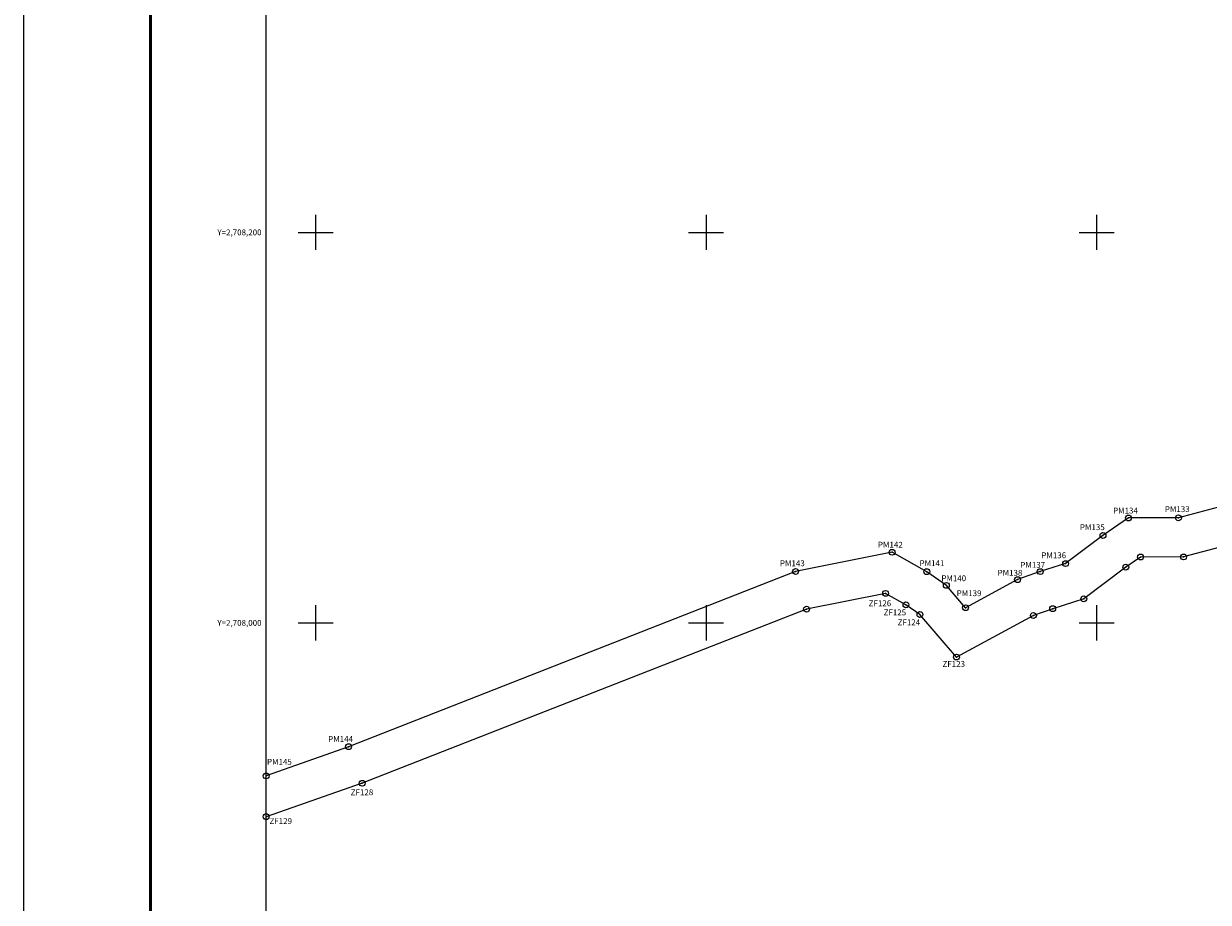
# Model space of a CAD drawing. Units: millimetres. Extents: x 255450 to 257850, y 2706957 to 2708757.
# Drawn here: x 255450 to 256057, y 2707857 to 2708307 of the extents above; entities that cross this region are included whole.
import ezdxf
from ezdxf.enums import TextEntityAlignment as Align

# ---------------------------------------------------------------- set-up
doc = ezdxf.new("R2010")
doc.units = ezdxf.units.MM
doc.header["$PDMODE"] = 32
doc.header["$PDSIZE"] = 3
for name, color, linetype in [('Cuadricula', 7, 'Continuous'), ('CVL_PUNTO', 2, 'Continuous'), ('CVL_PUNTO_NUM', 2, 'Continuous'), ('CVL_RET_TX', 2, 'Continuous'), ('CVL_RETUTM', 8, 'Continuous'), ('MARGEN', 7, 'Continuous'), ('Pleamar Maxima', 1, 'Continuous'), ('ZOFEMAT', 5, 'Continuous')]:
    doc.layers.add(name, color=color, linetype=linetype)
doc.styles.add('MONOTXT4', font='MONOTXT4.shx')

msp = doc.modelspace()

# ---------------------------------------------------------------- linework, layer by layer
at = {"layer": 'Cuadricula', "color": 7, "linetype": 'Continuous'}
msp.add_lwpolyline([(255574.69, 2708653.01), (257374.69, 2708653.01), (257374.69, 2707053.01), (255574.69, 2707053.01)], close=True, dxfattribs=at)
msp.add_lwpolyline([(255574.69, 2708653.01), (257374.69, 2708653.01), (257374.69, 2707053.01), (255574.69, 2707053.01)], close=True, dxfattribs=at)
at = {"layer": 'CVL_PUNTO', "color": 0}
for p in [(256016.34, 2708053.72), (256041.93, 2708053.76), (256003.28, 2708044.78), (255895.27, 2708036.16), (256022.54, 2708033.73), (256044.58, 2708033.76), (255845.81, 2708026.31), (255913.01, 2708026.22), (255971.15, 2708026.25), (255984.14, 2708030.36), (256014.95, 2708028.53), (255959.54, 2708022.14), (255891.94, 2708015.1), (255923.05, 2708019.21), (255902.37, 2708009.26), (255993.44, 2708012.32), (255851.46, 2708007.04), (255909.53, 2708004.26), (255932.89, 2708007.76), (255967.67, 2708003.8), (255977.51, 2708007.28), (255928.22, 2707982.51), (255616.89, 2707936.59), (255574.69, 2707921.61), (255623.89, 2707917.85), (255574.69, 2707900.74)]:
    msp.add_point(p, dxfattribs=at)
at = {"layer": 'CVL_RETUTM', "color": 0, "linetype": 'Continuous'}
for p, q in [((255600, 2708209), (255600, 2708191)), ((255800, 2708209), (255800, 2708191)), ((256000, 2708209), (256000, 2708191)), ((255591, 2708200), (255609, 2708200)), ((255791, 2708200), (255809, 2708200)), ((255991, 2708200), (256009, 2708200)), ((255600, 2708009), (255600, 2707991)), ((255800, 2708009), (255800, 2707991)), ((256000, 2708009), (256000, 2707991)), ((255591, 2708000), (255609, 2708000)), ((255791, 2708000), (255809, 2708000)), ((255991, 2708000), (256009, 2708000))]:
    msp.add_line(p, q, dxfattribs=at)
at = {"layer": 'MARGEN', "color": 255, "linetype": 'Continuous', "elevation": 2.32}
msp.add_lwpolyline([(255450.49, 2708756.89), (257850.49, 2708756.89), (257850.49, 2706956.89), (255450.49, 2706956.89)], close=True, dxfattribs=at)
at = {"layer": 'MARGEN', "color": 7, "linetype": 'Continuous', "const_width": 1.6}
msp.add_lwpolyline([(255515.45, 2707019.98), (255515.45, 2708681.29)], dxfattribs=at)
at = {"layer": 'MARGEN', "color": 7, "linetype": 'Continuous'}
msp.add_lwpolyline([(255574.69, 2708653.01), (257374.69, 2708653.01), (257374.69, 2707053.01), (255574.69, 2707053.01)], close=True, dxfattribs=at)
msp.add_lwpolyline([(255574.69, 2708653.01), (257374.69, 2708653.01), (257374.69, 2707053.01), (255574.69, 2707053.01)], close=True, dxfattribs=at)
at = {"layer": 'Pleamar Maxima', "color": 1}
msp.add_lwpolyline([(256070.21, 2708061.34), (256041.93, 2708053.76), (256016.34, 2708053.72), (256003.28, 2708044.78), (255984.14, 2708030.36), (255971.15, 2708026.25), (255959.54, 2708022.14), (255932.89, 2708007.76), (255923.05, 2708019.21), (255913.01, 2708026.22), (255895.27, 2708036.16), (255845.81, 2708026.31), (255616.89, 2707936.59), (255574.69, 2707921.61)], dxfattribs=at)
at = {"layer": 'ZOFEMAT', "color": 5}
msp.add_lwpolyline([(256073.07, 2708041.4), (256044.58, 2708033.76), (256022.54, 2708033.73), (256014.95, 2708028.53), (255993.44, 2708012.32), (255977.51, 2708007.28), (255967.67, 2708003.8), (255928.22, 2707982.51), (255909.53, 2708004.26), (255902.37, 2708009.26), (255891.94, 2708015.1), (255851.46, 2708007.04), (255623.89, 2707917.85), (255574.69, 2707900.74)], dxfattribs=at)

# ---------------------------------------------------------------- texts
at = {"layer": 'CVL_PUNTO_NUM', "color": 0, "style": 'MONOTXT4'}
for s, p in [('PM134', (256008.43, 2708056.02)), ('PM133', (256034.97, 2708056.74)), ('PM135', (255991.45, 2708047.51)), ('PM142', (255888, 2708038.52)), ('PM136', (255971.68, 2708033.1)), ('PM143', (255837.81, 2708029.02)), ('PM141', (255909.33, 2708029.07)), ('PM137', (255960.92, 2708028.21)), ('PM140', (255920.47, 2708021.36)), ('PM138', (255949.28, 2708024.14)), ('PM139', (255928.34, 2708013.7)), ('ZF126', (255883.28, 2708008.56)), ('ZF125', (255890.91, 2708003.86)), ('ZF124', (255898.11, 2707998.8)), ('ZF123', (255921.09, 2707977.47)), ('PM144', (255606.43, 2707939)), ('PM145', (255575.11, 2707927.36)), ('ZF128', (255617.99, 2707911.76)), ('ZF129', (255576.37, 2707896.97))]:
    msp.add_text(s, height=3, dxfattribs=at).set_placement(p)
at = {"layer": 'CVL_RET_TX', "color": 0, "style": 'MONOTXT4'}
for s, p in [('Y=2,708,200', (255572.32, 2708200)), ('Y=2,708,000', (255572.32, 2708000))]:
    msp.add_text(s, height=3, dxfattribs=at).set_placement(p, align=Align.MIDDLE_RIGHT)

doc.saveas('drawing.dxf')
